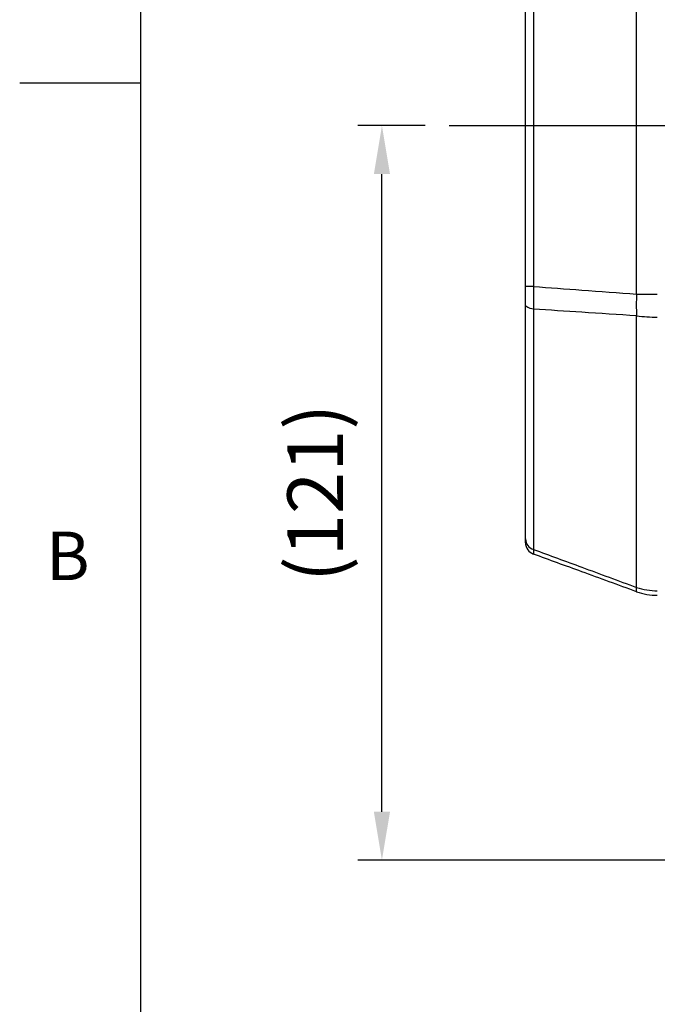
# Model space of a CAD drawing. Units: millimetres. Extents: x -28 to 1120, y -16 to 784.
# Drawn here: x -20 to 85, y 472 to 634 of the extents above; entities that cross this region are included whole.
import ezdxf
from ezdxf.enums import TextEntityAlignment as Align

# ---------------------------------------------------------------- set-up
doc = ezdxf.new("R2010")
doc.units = ezdxf.units.MM
doc.header["$LTSCALE"] = 5.5
doc.linetypes.add('中心線', pattern=[12, 7.5, -1.5, 1.5, -1.5])
for name, color, linetype in [('CEN', 2, '中心線'), ('DIM', 3, 'Continuous'), ('MAIN', 7, 'Continuous')]:
    doc.layers.add(name, color=color, linetype=linetype)
doc.styles.add('ATTDEF', font='txt')
doc.styles.get("Standard").update_dxf_attribs({"font": 'simplex.shx'})
doc.dimstyles.new('L', dxfattribs={"dimscale": 4, "dimtxt": 2.3, "dimasz": 2, "dimexe": 1, "dimexo": 1, "dimgap": 1, "dimtad": 1, "dimdec": 4, "dimdsep": 46, "dimtxsty": 'Standard', "dimcen": 0, "dimclrd": 256, "dimclre": 256, "dimclrt": 256, "dimadec": 0, "dimazin": 0, "dimtfac": 0.6, "dimtdec": 4, "dimtmove": 0, "dimatfit": 3, "dimfxl": 0, "dimtolj": 1, "dimarcsym": 0})

# ---------------------------------------------------------------- blocks, each defined once
blk = doc.blocks.new('*D27')
at = {"layer": 'Defpoints', "color": 0}
for p in [(39.8, 616.99), (50.92, 616.99), (150.79, 495.79)]:
    blk.add_point(p, dxfattribs=at)
at = {"layer": 'DIM', "lineweight": -2}
for p, q in [((46.92, 616.99), (35.8, 616.99)), ((39.8, 503.79), (39.8, 608.99)), ((146.79, 495.79), (35.8, 495.79))]:
    blk.add_line(p, q, dxfattribs=at)
at = {"layer": 'DIM'}
for points in [[(38.47, 608.99), (41.14, 608.99), (39.8, 616.99)], [(38.47, 503.79), (41.14, 503.79), (39.8, 495.79)]]:
    blk.add_solid(points, dxfattribs=at)
at = {"layer": 'DIM', "insert": (28.79, 556.39), "char_height": 9.2, "attachment_point": 5, "rotation": 90}
blk.add_mtext('\\A1;(121)', dxfattribs=at)
blk = doc.blocks.new('GJA420')
at = {"color": 0}
for p, q in [((0, 0), (0, 192)), ((0, 156), (-5, 156))]:
    blk.add_line(p, q, dxfattribs=at)
blk.add_text('B', height=2, dxfattribs=at).set_placement((-3.908, 135.5))
at = {"color": 4, "style": 'ATTDEF'}
blk.add_attdef('料號', text='', height=2.5, dxfattribs=at).set_placement((120.5, 3), align=Align.MIDDLE_LEFT)
for tag, p in [('比例', (200.5, 3)), ('版本', (236.5, 3))]:
    blk.add_attdef(tag, text='', height=2.5, dxfattribs=at).set_placement(p, align=Align.MIDDLE_CENTER)

msp = doc.modelspace()

# ---------------------------------------------------------------- linework, layer by layer
at = {"layer": 'CEN'}
msp.add_line((50.92376, 616.9944), (490.0782, 616.9944), dxfattribs=at)
at = {"layer": 'MAIN'}
for p, q in [((63.50172, 590.4505), (63.50172, 643.53831)), ((64.81769, 643.53831), (64.81769, 590.4505)), ((81.8448, 589.19602), (81.8448, 644.79278)), ((64.81769, 590.4505), (63.50172, 590.4505)), ((81.8448, 589.19602), (85.265, 589.19602)), ((63.50172, 548.79316), (63.50172, 587.46341)), ((64.81769, 586.71664), (64.81769, 547.06851)), ((81.8448, 540.80547), (81.8448, 585.61768))]:
    msp.add_line(p, q, dxfattribs=at)
at = {"layer": 'MAIN', "flags": 128}
msp.add_lwpolyline([(64.81769, 586.71664), (64.53975, 586.76668), (64.2842, 586.83294), (64.057, 586.91387), (63.86342, 587.0076), (63.70798, 587.11193), (63.59429, 587.22444), (63.525, 587.34252), (63.50172, 587.46341)], dxfattribs=at)
at = {"layer": 'MAIN'}
for centre, radius, start, end in [((109.20383, 587.40685), 27.41748, 176.2584097, 183.7415903), ((85.22974, 610.4461), 25.05811, 262.2365406, 270.0806284), ((65.3529, 548.84128), 1.8518, 181.4889691, 253.2006478), ((65.50173, 548.17422), 2, 180, 250), ((82.72286, 540.45147), 0.94674, 158.0429551, 201.9570449), ((85.26499, 549.4944), 10, 250, 270), ((85.259, 550.97855), 10.73072, 251.4476388, 270.0320239)]:
    msp.add_arc(centre, radius, start, end, dxfattribs=at)
for points, knots in [([(63.50172, 587.46341), (63.50172, 587.62878), (63.50172, 588.57365), (63.50172, 589.60207), (63.50172, 590.4505)], [0, 0, 0, 0, 0.175018811, 1, 1, 1, 1]), ([(64.81769, 590.4505), (64.80946, 589.39082), (64.7995, 588.10646), (64.81498, 586.92357), (64.81769, 586.71664)], [0, 0, 0, 0, 0.8250659001, 1, 1, 1, 1]), ([(64.81769, 590.4505), (67.47506, 590.25125), (73.15029, 589.82572), (78.82645, 589.41463), (81.8448, 589.19602)], [0, 0, 0, 0, 0.468241402, 1, 1, 1, 1]), ([(81.8448, 585.61768), (78.8264, 585.81001), (73.14997, 586.17171), (67.47502, 586.54285), (64.81769, 586.71664)], [0, 0, 0, 0, 0.531742721, 1, 1, 1, 1]), ([(63.50172, 548.17422), (63.50172, 548.1774), (63.50172, 548.19556), (63.50172, 548.52301), (63.50172, 548.79316)], [0, 0, 0, 0, 0.175018919, 1, 1, 1, 1]), ([(64.81769, 547.06851), (64.80946, 546.73382), (64.7995, 546.32817), (64.81498, 546.2998), (64.81769, 546.29484)], [0, 0, 0, 0, 0.825066208, 1, 1, 1, 1]), ([(64.81769, 547.06851), (67.47502, 546.09037), (73.14997, 544.00147), (78.8264, 541.91496), (81.8448, 540.80547)], [0, 0, 0, 0, 0.468257309, 1, 1, 1, 1]), ([(81.8448, 540.09748), (78.82645, 541.19607), (73.15029, 543.26202), (67.47506, 545.32763), (64.81769, 546.29484)], [0, 0, 0, 0, 0.531758671, 1, 1, 1, 1])]:
    msp.add_open_spline(points, degree=3, knots=knots, dxfattribs=at)

# ---------------------------------------------------------------- block references
at = {"layer": 'DIM', "xscale": 4, "yscale": 4, "zscale": 4}
msp.add_blockref('GJA420', (0, 0), dxfattribs=at)

# ---------------------------------------------------------------- dimensions: what is measured, and where the dimension line sits
at = {"layer": 'DIM'}
dim = msp.add_linear_dim(base=(39.80315, 616.9944), p1=(150.78977, 495.79059), p2=(50.92376, 616.9944), angle=90, text='(<>)', dimstyle='L', override={"dimdec": 0}, dxfattribs=at)
dim.commit()
dim.dimension.update_dxf_attribs({"geometry": '*D27', "text_midpoint": (28.79363, 556.39249)})

doc.saveas('drawing.dxf')
